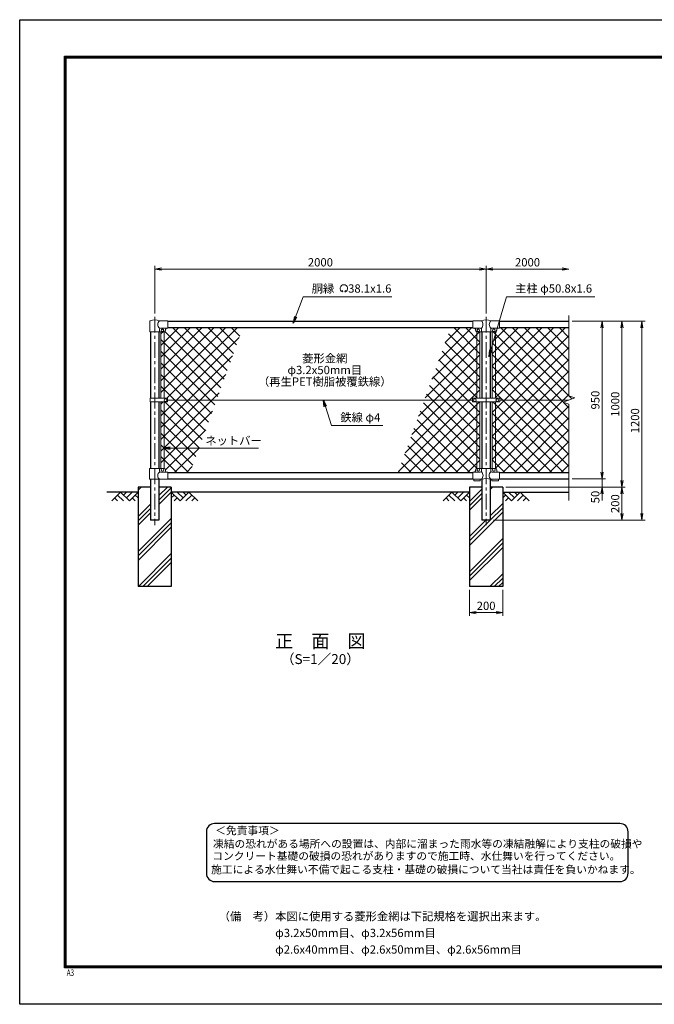
# Model space of a CAD drawing. Units: millimetres. Extents: x 0 to 8400, y 0 to 5940.
# Drawn here: x 0 to 3830, y 0 to 5940 of the extents above; entities that cross this region are included whole.
import ezdxf
from ezdxf.enums import TextEntityAlignment as Align

# ---------------------------------------------------------------- set-up
doc = ezdxf.new("R2010")
doc.units = ezdxf.units.MM
doc.header["$LTSCALE"] = 3
doc.header["$MEASUREMENT"] = 0
doc.linetypes.add('CENTER', pattern=[50.8, 31.75, -6.35, 6.35, -6.35])
for name, color, linetype in [('D-BGD', 7, 'Continuous'), ('D-STR1', 1, 'Continuous'), ('D-STR4', 7, 'Continuous'), ('D-TTL', 2, 'Continuous'), ('D-TTL-TXT', 7, 'Continuous')]:
    doc.layers.add(name, color=color, linetype=linetype)
for name, color, linetype, lineweight in [('D-BMK', 2, 'CENTER', 13), ('D-DCR-HCH', 7, 'Continuous', 13), ('D-STR-DIM', 7, 'Continuous', 13), ('D-STR-TXT', 7, 'Continuous', 13), ('D-STR2', 7, 'Continuous', 13), ('D-STR3', 3, 'Continuous', 13)]:
    doc.layers.add(name, color=color, linetype=linetype, lineweight=lineweight)
doc.styles.add('ROMANSE', font='Romans.shx', dxfattribs={"width": 0.7, "bigfont": 'EXTFONT.SHX'})
doc.styles.add('ゴシック', font='txt')
doc.dimstyles.new('STYLE', dxfattribs={"dimscale": 20, "dimtxt": 2.5, "dimasz": 2, "dimexe": 1, "dimexo": 1, "dimgap": 0.8, "dimtad": 1, "dimdsep": 46, "dimtxsty": 'ゴシック', "dimblk": 'OPEN', "dimcen": 1e-08, "dimclrd": 256, "dimclre": 256, "dimclrt": 256, "dimadec": 0, "dimazin": 2, "dimtfac": 1, "dimtmove": 2, "dimatfit": 3, "dimldrblk": 'OPEN', "dimfxl": 1, "dimtolj": 1, "dimtzin": 0, "dimlwd": -1, "dimlwe": -1, "dimarcsym": 0})
pattern_1 = [(45, (8437, -16018.65), (-35.35534, 35.35534), []), (135, (8437, -16018.65), (-35.35534, -35.35534), [])]
pattern_2 = [(45, (0, 690.27), (-106.066, 106.066), []), (45, (-13.26, 703.53), (-106.066, 106.066), []), (45, (-26.52, 716.79), (-106.066, 106.066), [])]

# ---------------------------------------------------------------- blocks, each defined once
blk = doc.blocks.new('_Open')
at = {"color": 0, "linetype": 'ByBlock', "lineweight": -2}
for p, q in [((-1, 0.17), (0, 0)), ((-1, -0.17), (0, 0)), ((0, 0), (-1, 0))]:
    blk.add_line(p, q, dxfattribs=at)
blk = doc.blocks.new('*D11')
at = {"layer": 'D-STR-DIM'}
for p, q in [((2715, 2500.3), (2715, 2343)), ((2915, 2500.3), (2915, 2343)), ((2755, 2363), (2875, 2363))]:
    blk.add_line(p, q, dxfattribs=at)
at = {"layer": 'D-STR-DIM', "xscale": 40, "yscale": 40, "zscale": 40, "rotation": 180}
blk.add_blockref('_Open', (2715, 2363), dxfattribs=at)
at = {"layer": 'D-STR-DIM', "xscale": 40, "yscale": 40, "zscale": 40}
blk.add_blockref('_Open', (2915, 2363), dxfattribs=at)
at = {"layer": 'D-STR-DIM', "insert": (2815, 2404), "char_height": 50, "attachment_point": 5, "style": 'ゴシック'}
blk.add_mtext('\\A1;200', dxfattribs=at)
blk = doc.blocks.new('*D5')
at = {"layer": 'D-STR-DIM'}
for p, q in [((3515, 3210.3), (3515, 3250.3)), ((3335, 3170.3), (3535, 3170.3)), ((3515, 3170.3), (3515, 3120.3)), ((2935, 3120.3), (3535, 3120.3)), ((3515, 3080.3), (3515, 3040.3))]:
    blk.add_line(p, q, dxfattribs=at)
at = {"layer": 'D-STR-DIM', "xscale": 40, "yscale": 40, "zscale": 40}
for p, rotation in [((3515, 3170.3), 270), ((3515, 3120.3), 90)]:
    blk.add_blockref('_Open', p, dxfattribs=dict(at, rotation=rotation))
at = {"layer": 'D-STR-DIM', "insert": (3474, 3060.3), "char_height": 50, "attachment_point": 5, "rotation": 90, "style": 'ゴシック'}
blk.add_mtext('\\A1;50', dxfattribs=at)
blk = doc.blocks.new('*D6')
at = {"layer": 'D-STR-DIM'}
for p, q in [((3335, 4120.3), (3535, 4120.3)), ((3515, 4080.3), (3515, 3210.3)), ((3335, 3170.3), (3535, 3170.3))]:
    blk.add_line(p, q, dxfattribs=at)
at = {"layer": 'D-STR-DIM', "xscale": 40, "yscale": 40, "zscale": 40}
for p, rotation in [((3515, 4120.3), 90), ((3515, 3170.3), 270)]:
    blk.add_blockref('_Open', p, dxfattribs=dict(at, rotation=rotation))
at = {"layer": 'D-STR-DIM', "insert": (3474, 3645.3), "char_height": 50, "attachment_point": 5, "rotation": 90, "style": 'ゴシック'}
blk.add_mtext('\\A1;950', dxfattribs=at)
blk = doc.blocks.new('*D7')
at = {"layer": 'D-STR-DIM'}
for p, q in [((3335, 4120.3), (3655, 4120.3)), ((3635, 4080.3), (3635, 3160.3)), ((2935, 3120.3), (3655, 3120.3))]:
    blk.add_line(p, q, dxfattribs=at)
at = {"layer": 'D-STR-DIM', "xscale": 40, "yscale": 40, "zscale": 40}
for p, rotation in [((3635, 4120.3), 90), ((3635, 3120.3), 270)]:
    blk.add_blockref('_Open', p, dxfattribs=dict(at, rotation=rotation))
at = {"layer": 'D-STR-DIM', "insert": (3594, 3620.3), "char_height": 50, "attachment_point": 5, "rotation": 90, "style": 'ゴシック'}
blk.add_mtext('\\A1;1000', dxfattribs=at)
blk = doc.blocks.new('*D8')
at = {"layer": 'D-STR-DIM'}
for p, q in [((3335, 4120.3), (3775, 4120.3)), ((3755, 4080.3), (3755, 2960.3)), ((2860.4, 2920.3), (3775, 2920.3))]:
    blk.add_line(p, q, dxfattribs=at)
at = {"layer": 'D-STR-DIM', "xscale": 40, "yscale": 40, "zscale": 40}
for p, rotation in [((3755, 4120.3), 90), ((3755, 2920.3), 270)]:
    blk.add_blockref('_Open', p, dxfattribs=dict(at, rotation=rotation))
at = {"layer": 'D-STR-DIM', "insert": (3714, 3520.3), "char_height": 50, "attachment_point": 5, "rotation": 90, "style": 'ゴシック'}
blk.add_mtext('\\A1;1200', dxfattribs=at)
blk = doc.blocks.new('*D13')
at = {"layer": 'D-STR-DIM'}
for p, q in [((2935, 3120.3), (3655, 3120.3)), ((3635, 3080.3), (3635, 2960.3)), ((2860.4, 2920.3), (3655, 2920.3))]:
    blk.add_line(p, q, dxfattribs=at)
at = {"layer": 'D-STR-DIM', "xscale": 40, "yscale": 40, "zscale": 40}
for p, rotation in [((3635, 3120.3), 90), ((3635, 2920.3), 270)]:
    blk.add_blockref('_Open', p, dxfattribs=dict(at, rotation=rotation))
at = {"layer": 'D-STR-DIM', "insert": (3594, 3020.3), "char_height": 50, "attachment_point": 5, "rotation": 90, "style": 'ゴシック'}
blk.add_mtext('\\A1;200', dxfattribs=at)
blk = doc.blocks.new('*D9')
at = {"layer": 'D-STR-DIM'}
for p, q in [((815, 4167.3), (815, 4455.3)), ((2815, 4167.3), (2815, 4455.3)), ((855, 4435.3), (2775, 4435.3))]:
    blk.add_line(p, q, dxfattribs=at)
at = {"layer": 'D-STR-DIM', "xscale": 40, "yscale": 40, "zscale": 40, "rotation": 180}
blk.add_blockref('_Open', (815, 4435.3), dxfattribs=at)
at = {"layer": 'D-STR-DIM', "xscale": 40, "yscale": 40, "zscale": 40}
blk.add_blockref('_Open', (2815, 4435.3), dxfattribs=at)
at = {"layer": 'D-STR-DIM', "insert": (1815, 4476.3), "char_height": 50, "attachment_point": 5, "style": 'ゴシック'}
blk.add_mtext('\\A1;2000', dxfattribs=at)
blk = doc.blocks.new('*D10')
at = {"layer": 'D-STR-DIM'}
for p, q in [((2815, 4167.3), (2815, 4455.3)), ((2855, 4435.3), (3275, 4435.3))]:
    blk.add_line(p, q, dxfattribs=at)
at = {"layer": 'D-STR-DIM', "xscale": 40, "yscale": 40, "zscale": 40, "rotation": 180}
blk.add_blockref('_Open', (2815, 4435.3), dxfattribs=at)
at = {"layer": 'D-STR-DIM', "xscale": 40, "yscale": 40, "zscale": 40}
blk.add_blockref('_Open', (3315, 4435.3), dxfattribs=at)
at = {"layer": 'D-STR-DIM', "insert": (3065, 4476.3), "char_height": 50, "attachment_point": 5, "style": 'ゴシック'}
blk.add_mtext('\\A1;2000', dxfattribs=at)

msp = doc.modelspace()

# ---------------------------------------------------------------- hatches: boundary and pattern name
at = {"layer": 'D-DCR-HCH'}
h = msp.add_hatch(dxfattribs=at)
h.set_pattern_fill('PLAST', color=256, scale=600, angle=45, style=0)
h.set_pattern_definition(pattern_2)
h.paths.add_polyline_path([(915.025, 3120.269), (840.425, 3120.269), (840.425, 2920.269), (789.625, 2920.269), (789.625, 3120.269), (715.025, 3120.269), (715.025, 2520.269), (915.025, 2520.269)])
h = msp.add_hatch(dxfattribs=at)
h.set_pattern_fill('PLAST', color=256, scale=600, angle=45, style=0)
h.set_pattern_definition(pattern_2)
h.paths.add_polyline_path([(2915.025, 3120.269), (2840.425, 3120.269), (2840.425, 2920.269), (2789.625, 2920.269), (2789.625, 3120.269), (2715.025, 3120.269), (2715.025, 2520.269), (2915.025, 2520.269)])
at = {"layer": 'D-STR2'}
h = msp.add_hatch(dxfattribs=at)
h.set_pattern_fill('ANSI37', color=256, scale=400)
h.set_pattern_definition(pattern_1)
h.paths.add_polyline_path([(1187.911, 3645.269), (892.021, 3645.269), (892.021, 3634.769), (871.525, 3634.769), (871.525, 3233.156, -0.37076998), (880.025, 3223.269), (880.025, 3218.269, 0.41421356), (887.025, 3211.269), (895.025, 3211.269), (895.025, 3208.269), (1028.856, 3208.269)])
h.paths.add_polyline_path([(1346.966, 4082.269), (895.025, 4082.269), (895.025, 4079.269), (887.025, 4079.269, 0.54744569), (879.619, 4070.091, -0.45447593), (871.525, 4057.382), (871.525, 3655.768), (892.021, 3655.768), (892.021, 3645.269), (1187.911, 3645.269)])
h.paths.add_polyline_path([(871.525, 3634.769), (852.525, 3634.769), (852.525, 3233.269), (871.525, 3233.269)])
h.paths.add_polyline_path([(871.525, 3655.768), (852.525, 3655.768), (852.525, 4057.269), (862.025, 4058.269, -0.41421356), (854.025, 4066.269, -1), (870.025, 4066.269, -0.41421356), (862.025, 4058.269), (871.525, 4057.081)])
h = msp.add_hatch(dxfattribs=at)
h.set_pattern_fill('ANSI37', color=256, scale=400)
h.set_pattern_definition(pattern_1)
h.paths.add_polyline_path([(2777.525, 4057.269), (2758.525, 4057.269), (2758.525, 3655.769), (2777.525, 3655.769)])
h.paths.add_polyline_path([(2777.525, 3634.769), (2758.525, 3634.769), (2758.525, 3233.269), (2777.525, 3233.269)])
h.paths.add_polyline_path([(2758.525, 3634.769), (2732.525, 3634.769), (2732.525, 3645.269), (2442.139, 3645.269), (2283.085, 3208.269), (2735.025, 3208.269), (2735.025, 3211.269), (2743.025, 3211.269, 0.54744569), (2750.432, 3220.447, -0.45447593), (2758.525, 3233.156)])
h.paths.add_polyline_path([(2758.525, 4057.382, -0.37076998), (2750.025, 4067.269), (2750.025, 4072.269, 0.41421356), (2743.025, 4079.269), (2735.025, 4079.269), (2735.025, 4082.269), (2601.195, 4082.269), (2442.139, 3645.269), (2732.525, 3645.269), (2732.525, 3655.769), (2758.525, 3655.769)])
h = msp.add_hatch(dxfattribs=at)
h.set_pattern_fill('ANSI37', color=256, scale=400)
h.set_pattern_definition(pattern_1)
h.paths.add_polyline_path([(2871.525, 4057.269), (2852.525, 4057.269), (2852.525, 3655.769), (2871.525, 3655.769)])
h.paths.add_polyline_path([(3315.025, 4082.269), (2895.025, 4082.269), (2895.025, 4079.269), (2887.025, 4079.269, 0.54744569), (2879.619, 4070.091, -0.45447593), (2871.525, 4057.382), (2871.525, 3655.769), (2897.525, 3655.769), (2897.525, 3645.269), (3315.025, 3645.269), (3350.264, 3658.094), (3315.025, 3670.921)])
h.paths.add_polyline_path([(3315.025, 3619.617), (3279.787, 3632.443), (3315.025, 3645.269), (2897.525, 3645.269), (2897.525, 3634.769), (2871.525, 3634.769), (2871.525, 3233.156, -0.37076998), (2880.025, 3223.269), (2880.025, 3218.269, 0.41421356), (2887.025, 3211.269), (2895.025, 3211.269), (2895.025, 3208.269), (3315.025, 3208.269)])
h.paths.add_polyline_path([(2871.525, 3634.769), (2852.525, 3634.769), (2852.525, 3233.269), (2871.525, 3233.269)])

# ---------------------------------------------------------------- linework, layer by layer
at = {"layer": 'D-BGD'}
for p, q in [((715.025, 3090.269), (525.025, 3090.269)), ((2715.025, 3090.269), (915.025, 3090.269)), ((2915.025, 3090.269), (3315.025, 3090.269))]:
    msp.add_line(p, q, dxfattribs=at)
at = {"layer": 'D-BMK'}
for p, q in [((815.025, 4147.331), (815.025, 2890.269)), ((2815.025, 4147.331), (2815.025, 2890.269))]:
    msp.add_line(p, q, dxfattribs=at)
at = {"layer": 'D-DCR-HCH'}
for p, q in [((608.601, 3090.269), (555.389, 3037.057)), ((608.601, 3090.269), (661.813, 3037.057)), ((626.339, 3072.532), (644.076, 3090.269)), ((644.076, 3054.794), (679.551, 3090.269)), ((661.813, 3037.057), (715.025, 3090.269)), ((968.238, 3037.057), (915.025, 3090.269)), ((985.975, 3054.794), (950.5, 3090.269)), ((1021.45, 3090.269), (968.238, 3037.057)), ((1003.805, 3072.439), (985.975, 3090.269)), ((1021.45, 3090.269), (1074.662, 3037.057)), ((2608.601, 3090.269), (2555.389, 3037.057)), ((2608.601, 3090.269), (2661.813, 3037.057)), ((2626.339, 3072.532), (2644.076, 3090.269)), ((2644.076, 3054.794), (2679.551, 3090.269)), ((2661.813, 3037.057), (2715.025, 3090.269)), ((2968.238, 3037.057), (2915.025, 3090.269)), ((2985.975, 3054.794), (2950.5, 3090.269)), ((3021.45, 3090.269), (2968.238, 3037.057)), ((3003.805, 3072.439), (2985.975, 3090.269)), ((3021.45, 3090.269), (3074.662, 3037.057)), ((573.127, 3054.794), (590.945, 3037.057)), ((590.864, 3072.532), (626.502, 3037.057)), ((679.551, 3054.794), (697.37, 3037.057)), ((697.288, 3072.532), (715.025, 3054.875)), ((932.763, 3072.532), (915.025, 3054.875)), ((950.5, 3054.794), (932.681, 3037.057)), ((1039.187, 3072.532), (1003.549, 3037.057)), ((1056.924, 3054.794), (1039.105, 3037.057)), ((2573.127, 3054.794), (2590.945, 3037.057)), ((2590.864, 3072.532), (2626.502, 3037.057)), ((2679.551, 3054.794), (2697.37, 3037.057)), ((2697.288, 3072.532), (2715.025, 3054.875)), ((2932.763, 3072.532), (2915.025, 3054.875)), ((2950.5, 3054.794), (2932.681, 3037.057)), ((3039.187, 3072.532), (3003.549, 3037.057)), ((3056.924, 3054.794), (3039.105, 3037.057))]:
    msp.add_line(p, q, dxfattribs=at)
at = {"layer": 'D-STR-DIM'}
for p, q in [((3315.025, 4154.529), (3315.025, 3670.921)), ((3279.787, 3632.443), (3350.264, 3658.094)), ((3315.025, 3619.617), (3279.787, 3632.443)), ((3350.264, 3658.094), (3315.025, 3670.921)), ((3315.025, 3619.617), (3315.025, 3040.269))]:
    msp.add_line(p, q, dxfattribs=at)
at = {"layer": 'D-STR-TXT'}
for p, q in [((1950.343, 4301.142), (1946.198, 4308.322)), ((1962.827, 4301.142), (1966.972, 4308.322))]:
    msp.add_line(p, q, dxfattribs=at)
for centre, radius, start, end in [((1956.585, 4318.304), 22.503, 294.3247761, 245.6752239), ((1948.292, 4299.9), 2.369, 245.6752239, 30), ((1964.879, 4299.9), 2.369, 150, 294.3247761)]:
    msp.add_arc(centre, radius, start, end, dxfattribs=at)
at = {"layer": 'D-STR1'}
for p, q in [((895.025, 4120.269), (2735.025, 4120.269)), ((2895.025, 4120.269), (3315.025, 4120.269)), ((789.625, 4057.269), (789.625, 3655.768)), ((840.425, 4057.269), (840.425, 3655.768)), ((895.025, 4082.269), (2735.025, 4082.269)), ((2789.625, 4057.269), (2789.625, 3655.769)), ((2840.425, 4057.269), (2840.425, 3655.769)), ((2895.025, 4082.269), (3315.025, 4082.269)), ((789.625, 3634.769), (789.625, 3233.269)), ((840.425, 3634.769), (840.425, 3233.269)), ((2789.625, 3634.769), (2789.625, 3233.269)), ((2840.425, 3634.769), (2840.425, 3233.269)), ((895.025, 3208.269), (2735.025, 3208.269)), ((2895.025, 3208.269), (3315.025, 3208.269)), ((789.625, 3167.269), (789.625, 2920.269)), ((840.425, 3167.269), (840.425, 2920.269)), ((895.025, 3170.269), (2735.025, 3170.269)), ((2789.625, 3167.269), (2789.625, 2920.269)), ((2840.425, 3167.269), (2840.425, 2920.269)), ((2895.025, 3170.269), (3315.025, 3170.269)), ((840.425, 2920.269), (789.625, 2920.269)), ((2840.425, 2920.269), (2789.625, 2920.269))]:
    msp.add_line(p, q, dxfattribs=at)
at = {"layer": 'D-STR3'}
for p, q in [((786.475, 4057.269), (786.475, 4120.961)), ((895.025, 4123.269), (843.575, 4123.269)), ((895.025, 4123.269), (895.025, 4079.269)), ((2735.025, 4123.269), (2735.025, 4079.269)), ((2735.025, 4123.269), (2786.475, 4123.269)), ((2843.575, 4123.269), (2895.025, 4123.269)), ((2895.025, 4123.269), (2895.025, 4079.269)), ((786.475, 4057.269), (843.575, 4057.269)), ((843.575, 4057.269), (843.575, 4072.269)), ((843.575, 4057.269), (870.025, 4057.269)), ((895.025, 4079.269), (850.575, 4079.269)), ((852.525, 4057.269), (852.525, 3655.768)), ((871.525, 4057.269), (871.525, 3655.768)), ((880.025, 4072.269), (880.025, 4067.269)), ((2735.025, 4079.269), (2781.775, 4079.269)), ((2750.025, 4072.269), (2750.025, 4067.269)), ((2758.525, 4057.269), (2758.525, 3655.769)), ((2760.025, 4057.269), (2870.025, 4057.269)), ((2777.525, 4057.269), (2777.525, 3655.769)), ((2786.475, 4074.569), (2786.475, 4057.269)), ((2843.575, 4074.569), (2843.575, 4057.269)), ((2848.275, 4079.269), (2895.025, 4079.269)), ((2852.525, 4057.269), (2852.525, 3655.769)), ((2871.525, 4057.269), (2871.525, 3655.769)), ((2880.025, 4072.269), (2880.025, 4067.269)), ((787.529, 3634.769), (787.529, 3655.768)), ((892.021, 3655.768), (787.529, 3655.768)), ((892.021, 3634.769), (787.529, 3634.769)), ((852.525, 3634.769), (852.525, 3233.269)), ((871.525, 3634.769), (871.525, 3233.156)), ((892.021, 3634.769), (892.021, 3655.768)), ((892.021, 3645.269), (2732.525, 3645.269)), ((2732.525, 3655.769), (2732.525, 3634.769)), ((2897.525, 3655.769), (2732.525, 3655.769)), ((2897.525, 3634.769), (2732.525, 3634.769)), ((2758.525, 3634.769), (2758.525, 3233.156)), ((2777.525, 3634.769), (2777.525, 3233.269)), ((2852.525, 3634.769), (2852.525, 3233.269)), ((2871.525, 3634.769), (2871.525, 3233.156)), ((2897.525, 3655.769), (2897.525, 3634.769)), ((2897.525, 3645.269), (3315.025, 3645.269)), ((784.075, 3233.269), (870.025, 3233.269)), ((784.075, 3167.269), (784.075, 3233.269)), ((843.575, 3233.269), (843.575, 3218.269)), ((895.025, 3211.269), (850.575, 3211.269)), ((880.025, 3223.269), (880.025, 3218.269)), ((895.025, 3211.269), (895.025, 3167.269)), ((2735.025, 3211.269), (2735.025, 3167.269)), ((2779.475, 3211.269), (2735.025, 3211.269)), ((2750.025, 3223.269), (2750.025, 3218.269)), ((2760.025, 3233.269), (2870.025, 3233.269)), ((2786.475, 3233.269), (2786.475, 3218.269)), ((2843.575, 3233.269), (2843.575, 3218.269)), ((2895.025, 3211.269), (2850.575, 3211.269)), ((2880.025, 3223.269), (2880.025, 3218.269)), ((2895.025, 3211.269), (2895.025, 3167.269)), ((895.025, 3167.269), (784.075, 3167.269)), ((2786.475, 3167.269), (2735.025, 3167.269)), ((2740.025, 3167.269), (2740.025, 3157.969)), ((2780.025, 3157.969), (2740.025, 3157.969)), ((2780.025, 3167.269), (2780.025, 3157.969)), ((2895.025, 3167.269), (2843.575, 3167.269)), ((2850.025, 3167.269), (2850.025, 3157.969)), ((2890.025, 3157.969), (2850.025, 3157.969)), ((2890.025, 3167.269), (2890.025, 3157.969))]:
    msp.add_line(p, q, dxfattribs=at)
for centre in [(862.025, 4066.269), (2768.025, 4066.269), (2862.025, 4066.269), (880.022, 3645.269), (2747.525, 3645.269), (2882.525, 3645.269), (862.025, 3224.269), (2768.025, 3224.269), (2862.025, 3224.269)]:
    msp.add_circle(centre, 8, dxfattribs=at)
for centre, radius, start, end in [((789.775, 4120.961), 3.3, 109.2205107, 180), ((815.025, 4048.537), 80, 69.0915974, 109.2205107), ((861.772, 4101.269), 28.55, 129.5941848, 230.4058152), ((2815.025, 4048.537), 80, 69.0915974, 110.9084026), ((2765.219, 4101.269), 30.591, 314.0150324, 45.9849676), ((2864.832, 4101.269), 30.591, 134.0150324, 225.9849676), ((850.575, 4072.269), 7, 90, 180), ((870.025, 4067.269), 10, 270, 0), ((887.025, 4072.269), 7, 90, 180), ((2743.025, 4072.269), 7, 0, 90), ((2760.025, 4067.269), 10, 180, 270), ((2781.775, 4074.569), 4.7, 0, 90), ((2848.275, 4074.569), 4.7, 90, 180), ((2870.025, 4067.269), 10, 270, 0), ((2887.025, 4072.269), 7, 90, 180), ((861.772, 3189.269), 28.55, 129.5941848, 230.4058152), ((850.575, 3218.269), 7, 180, 270), ((870.025, 3223.269), 10, 0, 90), ((887.025, 3218.269), 7, 180, 270), ((2743.025, 3218.269), 7, 270, 0), ((2760.025, 3223.269), 10, 90, 180), ((2779.475, 3218.269), 7, 270, 0), ((2767.347, 3189.708), 29.485, 310.4464041, 49.5535959), ((2862.704, 3189.708), 29.485, 130.4464041, 229.5535959), ((2850.575, 3218.269), 7, 180, 270), ((2870.025, 3223.269), 10, 0, 90), ((2887.025, 3218.269), 7, 180, 270), ((2815.025, 3086.783), 85.4, 70.4694678, 109.5305322)]:
    msp.add_arc(centre, radius, start, end, dxfattribs=at)
at = {"layer": 'D-STR4'}
for p, q in [((715.025, 3120.269), (715.025, 2520.269)), ((789.625, 3120.269), (715.025, 3120.269)), ((915.025, 3120.269), (840.425, 3120.269)), ((915.025, 3120.269), (915.025, 2520.269)), ((2715.025, 3120.269), (2715.025, 2520.269)), ((2789.625, 3120.269), (2715.025, 3120.269)), ((2915.025, 3120.269), (2840.425, 3120.269)), ((2915.025, 3120.269), (2915.025, 2520.269)), ((915.025, 2520.269), (715.025, 2520.269)), ((2915.025, 2520.269), (2715.025, 2520.269))]:
    msp.add_line(p, q, dxfattribs=at)
at = {"layer": 'D-TTL'}
msp.add_lwpolyline([(0, 5940), (8400, 5940), (8400, 0), (0, 0)], close=True, dxfattribs=at)
at = {"layer": 'D-TTL', "color": 7}
for points in [[(270, 5720), (8130, 5720), (8130, 220), (270, 220)], [(272.5, 5717.5), (8127.5, 5717.5), (8127.5, 222.5), (272.5, 222.5)], [(275, 5715), (8125, 5715), (8125, 225), (275, 225)], [(277.5, 5712.5), (8122.5, 5712.5), (8122.5, 227.5), (277.5, 227.5)], [(280, 5710), (8120, 5710), (8120, 230), (280, 230)]]:
    msp.add_lwpolyline(points, close=True, dxfattribs=at)
at = {"layer": 'D-TTL-TXT', "color": 2}
msp.add_lwpolyline([(3622.132, 740.437, 0.41421356), (3672.132, 790.437), (3672.132, 1040.437, 0.41421356), (3622.132, 1090.437), (1176.582, 1090.437, 0.41421356), (1126.582, 1040.437), (1126.582, 790.437, 0.41421356), (1176.582, 740.437)], format="xyb", close=True, dxfattribs=at)

# ---------------------------------------------------------------- texts
at = {"layer": 'D-STR-TXT', "style": 'ゴシック'}
for s, p in [('胴縁 \u300038.1x1.6', (1762.484, 4293.304)), ('主柱 φ50.8x1.6', (2989.899, 4293.533)), ('鉄線 φ4', (1935.076, 3515.761)), ('ネットバー', (1120.342, 3375.377))]:
    msp.add_text(s, height=50, dxfattribs=at).set_placement(p)
for s, p in [('菱形金網', (1841.376, 3890.281)), ('φ3.2x50mm目', (1841.376, 3820.281)), ('（再生PET樹脂被覆鉄線）', (1841.376, 3750.281))]:
    msp.add_text(s, height=50, dxfattribs=at).set_placement(p, align=Align.MIDDLE)
at = {"layer": 'D-TTL', "color": 7, "style": 'ROMANSE', "width": 0.7}
msp.add_text('A3', height=40, dxfattribs=at).set_placement((283.912, 170.59))
at = {"layer": 'D-TTL-TXT', "style": 'ゴシック'}
for s, height, p in [('正\u3000面\u3000図', 80, (1815.025, 2180.619)), ('（S=1／20）', 60, (1815.025, 2074.889))]:
    msp.add_text(s, height=height, dxfattribs=at).set_placement(p, align=Align.MIDDLE)
for s, p in [('＜免責事項＞ \u3000\u3000', (1180.288, 1025.046)), ('凍結の恐れがある場所への設置は、内部に溜まった雨水等の凍結融解により支柱の破損や', (1166.764, 944.55)), ('コンクリート基礎の破損の恐れがありますので施工時、水仕舞いを行ってください。', (1162.653, 871.127)), ('施工による水仕舞い不備で起こる支柱・基礎の破損について当社は責任を負いかねます。 ', (1155.661, 789.635))]:
    msp.add_text(s, height=47.5, dxfattribs=at).set_placement(p)
at = {"layer": 'D-TTL-TXT', "linetype": 'Continuous', "style": 'ゴシック'}
for s, p in [('（備\u3000考）本図に使用する菱形金網は下記規格を選択出来ます。', (1200.884, 505.649)), ('\u3000\u3000\u3000\u3000\u3000φ3.2x50mm目、φ3.2x56mm目', (1200.884, 405.649)), ('\u3000\u3000\u3000\u3000\u3000φ2.6x40mm目、φ2.6x50mm目、φ2.6x56mm目', (1200.884, 305.649))]:
    msp.add_text(s, height=50, dxfattribs=at).set_placement(p)

# ---------------------------------------------------------------- dimensions: what is measured, and where the dimension line sits
at = {"layer": 'D-STR-DIM'}
for base, p1, p2, picture, middle in [((2815.025, 4435.269), (815.025, 4147.331), (2815.025, 4147.331), '*D9', (1815.025, 4476.269)), ((2915.025, 2362.953), (2715.025, 2520.269), (2915.025, 2520.269), '*D11', (2815.025, 2403.953))]:
    dim = msp.add_linear_dim(base=base, p1=p1, p2=p2, dimstyle='STYLE', dxfattribs=at)
    dim.commit()
    dim.dimension.update_dxf_attribs({"geometry": picture, "text_midpoint": middle})
dim = msp.add_linear_dim(base=(3315.025, 4435.269), p1=(2815.025, 4147.331), p2=(3315.025, 4147.331), text='2000', dimstyle='STYLE', override={"dimse2": 1}, dxfattribs=at)
dim.commit()
dim.dimension.update_dxf_attribs({"geometry": '*D10', "text_midpoint": (3065.025, 4476.269)})
for base, p1, p2, picture, middle in [((3755.025, 2920.269), (3315.025, 4120.269), (2840.425, 2920.269), '*D8', (3714.025, 3520.269)), ((3635.025, 3120.269), (3315.025, 4120.269), (2915.025, 3120.269), '*D7', (3594.025, 3620.269)), ((3515.025, 3170.269), (3315.025, 4120.269), (3315.025, 3170.269), '*D6', (3474.025, 3645.269)), ((3635.025, 2920.269), (2915.025, 3120.269), (2840.425, 2920.269), '*D13', (3594.025, 3020.269))]:
    dim = msp.add_linear_dim(base=base, p1=p1, p2=p2, angle=90, dimstyle='STYLE', dxfattribs=at)
    dim.commit()
    dim.dimension.update_dxf_attribs({"geometry": picture, "text_midpoint": middle})
dim = msp.add_linear_dim(base=(3515.025, 3120.269), p1=(3315.025, 3170.269), p2=(2915.025, 3120.269), angle=90, dimstyle='STYLE', dxfattribs=at)
dim.commit()
dim.dimension.update_dxf_attribs({"geometry": '*D5', "text_midpoint": (3474.025, 3060.269), "dimtype": 160})

# ---------------------------------------------------------------- leaders
at = {"layer": 'D-STR-TXT'}
for points in [[(1651.197, 4109.83), (1710.545, 4268.269), (2246.842, 4268.269)], [(2831.122, 3908.738), (2938.975, 4268.269), (3470.639, 4268.269)], [(1832.662, 3645.269), (1881.36, 3491.639), (2192.69, 3491.639)], [(867.782, 3354.174), (1440.9, 3354.174)]]:
    msp.add_leader(points, dimstyle='STYLE', override={"dimgap": 0.8, "dimtad": 1}, dxfattribs=at)

doc.saveas('drawing.dxf')
